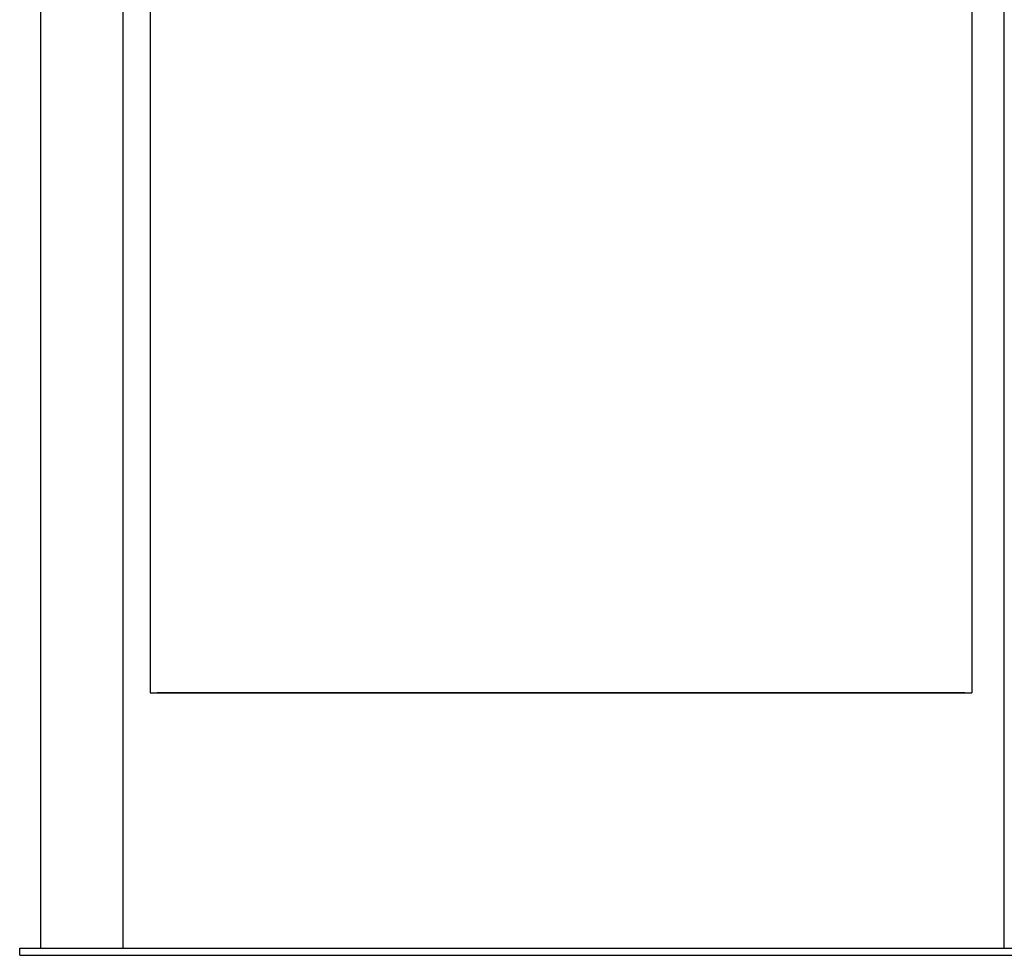
# Model space of a CAD drawing. Units: inches. Extents: x 88.9 to 121.4, y -176.3 to -120.7.
# Drawn here: x 89 to 97, y -176.3 to -168.6 of the extents above; entities that cross this region are included whole.
import ezdxf

# ---------------------------------------------------------------- set-up
doc = ezdxf.new("R2010")
doc.units = ezdxf.units.IN
doc.header["$MEASUREMENT"] = 0
doc.layers.add('_U+0421_U+043B_U+043E_U+0439 1', color=7, linetype='Continuous')

# ---------------------------------------------------------------- blocks, each defined once
blk = doc.blocks.new('block 5')
at = {"layer": '_U+0421_U+043B_U+043E_U+0439 1', "color": 250, "lineweight": 30, "true_color": 0x231f20}
for points in [[(97.0099, -176.2104), (97.0099, -162.328)], [(97.0099, -176.2676), (97.5815, -176.2676)]]:
    blk.add_lwpolyline(points, dxfattribs=at)
blk = doc.blocks.new('block 9')
at = {"layer": '_U+0421_U+043B_U+043E_U+0439 1', "color": 250, "lineweight": 30, "true_color": 0x231f20}
blk.add_lwpolyline([(89.1777, -176.2676), (89.7493, -176.2676)], dxfattribs=at)
blk = doc.blocks.new('block 11')
at = {"layer": '_U+0421_U+043B_U+043E_U+0439 1', "color": 250, "lineweight": 30, "true_color": 0x231f20}
for points in [[(89.1247, -162.8972), (89.1247, -176.2104)], [(89.7974, -162.8972), (89.7974, -176.2104)], [(89.7974, -162.8972), (89.7974, -176.2104)]]:
    blk.add_lwpolyline(points, dxfattribs=at)
blk = doc.blocks.new('block 12')
at = {"layer": '_U+0421_U+043B_U+043E_U+0439 1', "color": 250, "lineweight": 30, "true_color": 0x231f20}
for points in [[(88.9532, -176.2104), (121.3023, -176.2104)], [(88.9532, -176.2676), (88.9532, -176.2104)], [(88.9532, -176.2676), (121.3023, -176.2676)]]:
    blk.add_lwpolyline(points, dxfattribs=at)
blk = doc.blocks.new('block 16')
at = {"layer": '_U+0421_U+043B_U+043E_U+0439 1', "color": 250, "lineweight": 30, "true_color": 0x231f20}
for points in [[(90.0495, -174.118), (90.0497, -174.118)], [(90.0497, -174.118), (90.0498, -174.118)], [(90.0498, -174.118), (90.0501, -174.118)], [(90.0501, -174.118), (90.0504, -174.118)], [(90.0504, -174.118), (90.0508, -174.118)], [(90.0508, -174.118), (90.0513, -174.118)], [(90.0513, -174.118), (90.0519, -174.118)], [(90.0519, -174.118), (90.0525, -174.118)], [(90.0525, -174.118), (90.0532, -174.118)], [(90.0532, -174.118), (90.0539, -174.118)], [(90.0539, -174.118), (90.0548, -174.118)], [(90.0548, -174.118), (90.0557, -174.118)], [(90.0557, -174.118), (90.0566, -174.118)], [(90.0566, -174.118), (90.0577, -174.118)], [(90.0577, -174.118), (90.0588, -174.118)], [(90.0588, -174.118), (90.0599, -174.118)], [(90.0599, -174.118), (90.0612, -174.118)], [(90.0612, -174.118), (90.0624, -174.118)], [(90.0624, -174.118), (90.0638, -174.118)], [(90.0638, -174.118), (90.0652, -174.118)], [(90.0652, -174.118), (90.0667, -174.118)], [(90.0667, -174.118), (90.0683, -174.118)], [(90.0683, -174.118), (90.0699, -174.118)], [(90.0699, -174.118), (90.0716, -174.118)], [(90.0716, -174.118), (90.0733, -174.118)], [(90.0733, -174.118), (90.0751, -174.118)], [(90.0751, -174.118), (90.0769, -174.118)], [(90.0769, -174.118), (90.0789, -174.118)], [(90.0789, -174.118), (90.0808, -174.118)], [(90.0808, -174.118), (90.0829, -174.118)], [(90.0829, -174.118), (90.085, -174.118)], [(90.085, -174.118), (90.0871, -174.118)], [(90.0871, -174.118), (90.0893, -174.118)], [(90.0893, -174.118), (90.0916, -174.118)], [(90.0916, -174.118), (90.0939, -174.118)], [(90.0939, -174.118), (90.0962, -174.118)], [(90.0962, -174.118), (90.0987, -174.118)], [(90.0987, -174.118), (90.1011, -174.118)], [(90.1011, -174.118), (90.1037, -174.118)], [(90.1037, -174.118), (90.1062, -174.118)], [(90.1062, -174.118), (90.1089, -174.118)], [(90.1089, -174.118), (90.1116, -174.118)], [(90.1116, -174.118), (90.1143, -174.118)], [(90.1143, -174.118), (90.1171, -174.118)], [(90.1171, -174.118), (90.1199, -174.118)], [(90.1199, -174.118), (90.1228, -174.118)], [(90.1228, -174.118), (90.1257, -174.118)], [(90.1257, -174.118), (90.1287, -174.118)], [(90.1287, -174.118), (90.1317, -174.118)], [(90.1317, -174.118), (90.1348, -174.118)], [(90.1348, -174.118), (90.1379, -174.118)], [(90.1379, -174.118), (90.1411, -174.118)], [(90.1411, -174.118), (90.1443, -174.118)], [(90.1443, -174.118), (90.1476, -174.118)], [(90.1476, -174.118), (90.1509, -174.118)], [(90.1509, -174.118), (90.1542, -174.118)], [(90.1542, -174.118), (90.1576, -174.118)], [(90.1576, -174.118), (90.161, -174.118)], [(90.161, -174.118), (90.1645, -174.118)], [(90.1645, -174.118), (90.168, -174.118)], [(90.168, -174.118), (90.1715, -174.118)], [(90.1715, -174.118), (90.1751, -174.118)], [(90.1751, -174.118), (90.1787, -174.118)], [(90.1787, -174.118), (90.1824, -174.118)], [(90.1824, -174.118), (90.1861, -174.118)], [(90.1861, -174.118), (90.1899, -174.118)], [(90.1899, -174.118), (90.1936, -174.118)], [(90.1936, -174.118), (90.1975, -174.118)], [(90.1975, -174.118), (90.2013, -174.118)], [(90.2013, -174.118), (90.2052, -174.118)], [(90.2052, -174.118), (90.2091, -174.118)], [(90.2091, -174.118), (90.2131, -174.118)], [(90.2131, -174.118), (90.2171, -174.118)], [(90.2171, -174.118), (90.2211, -174.118)], [(90.2211, -174.118), (90.2251, -174.118)], [(90.2251, -174.118), (90.2292, -174.118)], [(90.2292, -174.118), (90.2333, -174.118)], [(90.2333, -174.118), (90.2375, -174.118)], [(90.2375, -174.118), (90.2417, -174.118)], [(90.2417, -174.118), (90.2459, -174.118)], [(90.2459, -174.118), (90.2501, -174.118)], [(90.2501, -174.118), (90.2544, -174.118)], [(90.2544, -174.118), (90.2587, -174.118)], [(90.2587, -174.118), (90.263, -174.118)], [(90.263, -174.118), (90.2673, -174.118)], [(90.2673, -174.118), (90.2717, -174.118)], [(90.2717, -174.118), (90.2761, -174.118)], [(90.2761, -174.118), (90.2805, -174.118)], [(90.2805, -174.118), (90.285, -174.118)], [(90.285, -174.118), (90.2894, -174.118)], [(90.2894, -174.118), (90.2939, -174.118)], [(90.2939, -174.118), (90.2984, -174.118)], [(90.2984, -174.118), (90.303, -174.118)], [(90.303, -174.118), (90.3075, -174.118)], [(90.3075, -174.118), (90.3121, -174.118)], [(90.3121, -174.118), (90.3167, -174.118)], [(90.3167, -174.118), (90.3213, -174.118)], [(90.3213, -174.118), (90.326, -174.118)], [(90.326, -174.118), (90.3306, -174.118)], [(90.3306, -174.118), (90.3353, -174.118)], [(90.3353, -174.118), (96.4322, -174.118)], [(96.4322, -174.118), (96.4369, -174.118)], [(96.4369, -174.118), (96.4416, -174.118)], [(96.4416, -174.118), (96.4462, -174.118)], [(96.4462, -174.118), (96.4508, -174.118)], [(96.4508, -174.118), (96.4554, -174.118)], [(96.4554, -174.118), (96.46, -174.118)], [(96.46, -174.118), (96.4646, -174.118)], [(96.4646, -174.118), (96.4691, -174.118)], [(96.4691, -174.118), (96.4736, -174.118)], [(96.4736, -174.118), (96.4781, -174.118)], [(96.4781, -174.118), (96.4826, -174.118)], [(96.4826, -174.118), (96.487, -174.118)], [(96.487, -174.118), (96.4915, -174.118)], [(96.4915, -174.118), (96.4959, -174.118)], [(96.4959, -174.118), (96.5002, -174.118)], [(96.5002, -174.118), (96.5046, -174.118)], [(96.5046, -174.118), (96.5089, -174.118)], [(96.5089, -174.118), (96.5132, -174.118)], [(96.5132, -174.118), (96.5174, -174.118)], [(96.5174, -174.118), (96.5217, -174.118)], [(96.5217, -174.118), (96.5259, -174.118)], [(96.5259, -174.118), (96.5301, -174.118)], [(96.5301, -174.118), (96.5342, -174.118)], [(96.5342, -174.118), (96.5383, -174.118)], [(96.5383, -174.118), (96.5424, -174.118)], [(96.5424, -174.118), (96.5465, -174.118)], [(96.5465, -174.118), (96.5505, -174.118)], [(96.5505, -174.118), (96.5545, -174.118)], [(96.5545, -174.118), (96.5584, -174.118)], [(96.5584, -174.118), (96.5623, -174.118)], [(96.5623, -174.118), (96.5662, -174.118)], [(96.5662, -174.118), (96.5701, -174.118)], [(96.5701, -174.118), (96.5739, -174.118)], [(96.5739, -174.118), (96.5777, -174.118)], [(96.5777, -174.118), (96.5814, -174.118)], [(96.5814, -174.118), (96.5851, -174.118)], [(96.5851, -174.118), (96.5888, -174.118)], [(96.5888, -174.118), (96.5924, -174.118)], [(96.5924, -174.118), (96.596, -174.118)], [(96.596, -174.118), (96.5996, -174.118)], [(96.5996, -174.118), (96.6031, -174.118)], [(96.6031, -174.118), (96.6065, -174.118)], [(96.6065, -174.118), (96.61, -174.118)], [(96.61, -174.118), (96.6133, -174.118)], [(96.6133, -174.118), (96.6167, -174.118)], [(96.6167, -174.118), (96.62, -174.118)], [(96.62, -174.118), (96.6232, -174.118)], [(96.6232, -174.118), (96.6264, -174.118)], [(96.6264, -174.118), (96.6296, -174.118)], [(96.6296, -174.118), (96.6327, -174.118)], [(96.6327, -174.118), (96.6358, -174.118)], [(96.6358, -174.118), (96.6388, -174.118)], [(96.6388, -174.118), (96.6418, -174.118)], [(96.6418, -174.118), (96.6447, -174.118)], [(96.6447, -174.118), (96.6476, -174.118)], [(96.6476, -174.118), (96.6505, -174.118)], [(96.6505, -174.118), (96.6532, -174.118)], [(96.6532, -174.118), (96.656, -174.118)], [(96.656, -174.118), (96.6587, -174.118)], [(96.6587, -174.118), (96.6613, -174.118)], [(96.6613, -174.118), (96.6639, -174.118)], [(96.6639, -174.118), (96.6664, -174.118)], [(96.6664, -174.118), (96.6689, -174.118)], [(96.6689, -174.118), (96.6713, -174.118)], [(96.6713, -174.118), (96.6737, -174.118)], [(96.6737, -174.118), (96.676, -174.118)], [(96.676, -174.118), (96.6782, -174.118)], [(96.6782, -174.118), (96.6804, -174.118)], [(96.6804, -174.118), (96.6826, -174.118)], [(96.6826, -174.118), (96.6847, -174.118)], [(96.6847, -174.118), (96.6867, -174.118)], [(96.6867, -174.118), (96.6887, -174.118)], [(96.6887, -174.118), (96.6906, -174.118)], [(96.6906, -174.118), (96.6925, -174.118)], [(96.6925, -174.118), (96.6943, -174.118)], [(96.6943, -174.118), (96.696, -174.118)], [(96.696, -174.118), (96.6977, -174.118)], [(96.6977, -174.118), (96.6993, -174.118)], [(96.6993, -174.118), (96.7008, -174.118)], [(96.7008, -174.118), (96.7023, -174.118)], [(96.7023, -174.118), (96.7037, -174.118)], [(96.7037, -174.118), (96.7051, -174.118)], [(96.7051, -174.118), (96.7064, -174.118)], [(96.7064, -174.118), (96.7076, -174.118)], [(96.7076, -174.118), (96.7088, -174.118)], [(96.7088, -174.118), (96.7099, -174.118)], [(96.7099, -174.118), (96.7109, -174.118)], [(96.7109, -174.118), (96.7119, -174.118)], [(96.7119, -174.118), (96.7128, -174.118)], [(96.7128, -174.118), (96.7136, -174.118)], [(96.7136, -174.118), (96.7144, -174.118)], [(96.7144, -174.118), (96.7151, -174.118)], [(96.7151, -174.118), (96.7157, -174.118)], [(96.7157, -174.118), (96.7162, -174.118)], [(96.7162, -174.118), (96.7167, -174.118)], [(96.7167, -174.118), (96.7171, -174.118)], [(96.7171, -174.118), (96.7174, -174.118)], [(96.7174, -174.118), (96.7177, -174.118)], [(96.7177, -174.118), (96.7179, -174.118)], [(96.7179, -174.118), (96.718, -174.118)]]:
    blk.add_lwpolyline(points, dxfattribs=at)
blk = doc.blocks.new('block 17')
at = {"layer": '_U+0421_U+043B_U+043E_U+0439 1', "color": 250, "lineweight": 30, "true_color": 0x231f20}
for points in [[(90.0209, -164.3544), (90.0209, -174.118)], [(96.7466, -164.3544), (96.7466, -174.118)], [(90.021, -174.118), (90.0211, -174.118)], [(90.0211, -174.118), (90.0213, -174.118)], [(90.0213, -174.118), (90.0216, -174.118)], [(90.0216, -174.118), (90.0219, -174.118)], [(90.0219, -174.118), (90.0224, -174.118)], [(90.0224, -174.118), (90.0229, -174.118)], [(90.0229, -174.118), (90.0235, -174.118)], [(90.0235, -174.118), (90.0242, -174.118)], [(90.0242, -174.118), (90.025, -174.118)], [(90.025, -174.118), (90.0258, -174.118)], [(90.0258, -174.118), (90.0267, -174.118)], [(90.0267, -174.118), (90.0277, -174.118)], [(90.0277, -174.118), (90.0288, -174.118)], [(90.0288, -174.118), (90.0299, -174.118)], [(90.0299, -174.118), (90.0311, -174.118)], [(90.0311, -174.118), (90.0324, -174.118)], [(90.0324, -174.118), (90.0338, -174.118)], [(90.0338, -174.118), (90.0352, -174.118)], [(90.0352, -174.118), (90.0366, -174.118)], [(90.0366, -174.118), (90.0382, -174.118)], [(90.0382, -174.118), (90.0399, -174.118)], [(90.0399, -174.118), (90.0416, -174.118)], [(90.0416, -174.118), (90.0433, -174.118)], [(90.0433, -174.118), (90.0452, -174.118)], [(90.0452, -174.118), (90.0471, -174.118)], [(90.0471, -174.118), (90.049, -174.118)], [(90.049, -174.118), (90.0511, -174.118)], [(90.0511, -174.118), (90.0532, -174.118)], [(90.0532, -174.118), (90.0554, -174.118)], [(90.0554, -174.118), (90.0576, -174.118)], [(90.0576, -174.118), (90.0599, -174.118)], [(90.0599, -174.118), (90.0623, -174.118)], [(90.0623, -174.118), (90.0647, -174.118)], [(90.0647, -174.118), (90.0672, -174.118)], [(90.0672, -174.118), (90.0697, -174.118)], [(90.0697, -174.118), (90.0723, -174.118)], [(90.0723, -174.118), (90.075, -174.118)], [(90.075, -174.118), (90.0777, -174.118)], [(90.0777, -174.118), (90.0805, -174.118)], [(90.0782, -174.118), (90.0781, -174.118)], [(90.0784, -174.118), (90.0782, -174.118)], [(90.0786, -174.118), (90.0784, -174.118)], [(90.0789, -174.118), (90.0786, -174.118)], [(90.0793, -174.118), (90.0789, -174.118)], [(90.0797, -174.118), (90.0793, -174.118)], [(90.0802, -174.118), (90.0797, -174.118)], [(90.0808, -174.118), (90.0802, -174.118)], [(90.0805, -174.118), (90.0833, -174.118)], [(90.0814, -174.118), (90.0808, -174.118)], [(90.0821, -174.118), (90.0814, -174.118)], [(90.0828, -174.118), (90.0821, -174.118)], [(90.0836, -174.118), (90.0828, -174.118)], [(90.0833, -174.118), (90.0863, -174.118)], [(90.0845, -174.118), (90.0836, -174.118)], [(90.0854, -174.118), (90.0845, -174.118)], [(90.0864, -174.118), (90.0854, -174.118)], [(90.0863, -174.118), (90.0892, -174.118)], [(90.0875, -174.118), (90.0864, -174.118)], [(90.0885, -174.118), (90.0875, -174.118)], [(90.0897, -174.118), (90.0885, -174.118)], [(90.0892, -174.118), (90.0922, -174.118)], [(90.091, -174.118), (90.0897, -174.118)], [(90.0922, -174.118), (90.091, -174.118)], [(90.0922, -174.118), (90.0953, -174.118)], [(90.0936, -174.118), (90.0922, -174.118)], [(90.095, -174.118), (90.0936, -174.118)], [(90.0964, -174.118), (90.095, -174.118)], [(90.0953, -174.118), (90.0983, -174.118)], [(90.0979, -174.118), (90.0964, -174.118)], [(90.0995, -174.118), (90.0979, -174.118)], [(90.0983, -174.118), (90.1015, -174.118)], [(90.1011, -174.118), (90.0995, -174.118)], [(90.1028, -174.118), (90.1011, -174.118)], [(90.1015, -174.118), (90.1048, -174.118)], [(90.1045, -174.118), (90.1028, -174.118)], [(90.1063, -174.118), (90.1045, -174.118)], [(90.1048, -174.118), (90.108, -174.118)], [(90.1081, -174.118), (90.1063, -174.118)], [(90.108, -174.118), (90.1113, -174.118)], [(90.11, -174.118), (90.1081, -174.118)], [(90.1119, -174.118), (90.11, -174.118)], [(90.1113, -174.118), (90.1148, -174.118)], [(90.1139, -174.118), (90.1119, -174.118)], [(90.1159, -174.118), (90.1139, -174.118)], [(90.1148, -174.118), (90.1182, -174.118)], [(90.118, -174.118), (90.1159, -174.118)], [(90.1201, -174.118), (90.118, -174.118)], [(90.1182, -174.118), (90.1216, -174.118)], [(90.1223, -174.118), (90.1201, -174.118)], [(90.1216, -174.118), (90.1252, -174.118)], [(90.1245, -174.118), (90.1223, -174.118)], [(90.1268, -174.118), (90.1245, -174.118)], [(90.1252, -174.118), (90.1288, -174.118)], [(90.1292, -174.118), (90.1268, -174.118)], [(90.1288, -174.118), (90.1324, -174.118)], [(90.1315, -174.118), (90.1292, -174.118)], [(90.1339, -174.118), (90.1315, -174.118)], [(90.1324, -174.118), (90.1361, -174.118)], [(90.1364, -174.118), (90.1339, -174.118)], [(90.1361, -174.118), (90.1398, -174.118)], [(90.1389, -174.118), (90.1364, -174.118)], [(90.1415, -174.118), (90.1389, -174.118)], [(90.1398, -174.118), (90.1435, -174.118)], [(90.1441, -174.118), (90.1415, -174.118)], [(90.1435, -174.118), (90.1474, -174.118)], [(90.1466, -174.118), (90.1441, -174.118)], [(90.1494, -174.118), (90.1466, -174.118)], [(90.1474, -174.118), (90.1512, -174.118)], [(90.1521, -174.118), (90.1494, -174.118)], [(90.1512, -174.118), (90.1551, -174.118)], [(90.1548, -174.118), (90.1521, -174.118)], [(90.1577, -174.118), (90.1548, -174.118)], [(90.1551, -174.118), (90.1591, -174.118)], [(90.1606, -174.118), (90.1577, -174.118)], [(90.1591, -174.118), (90.1631, -174.118)], [(90.1634, -174.118), (90.1606, -174.118)], [(90.1631, -174.118), (90.1671, -174.118)], [(90.1663, -174.118), (90.1634, -174.118)], [(90.1693, -174.118), (90.1663, -174.118)], [(90.1671, -174.118), (90.1712, -174.118)], [(90.1723, -174.118), (90.1693, -174.118)], [(90.1712, -174.118), (90.1753, -174.118)], [(90.1754, -174.118), (90.1723, -174.118)], [(90.1753, -174.118), (90.1794, -174.118)], [(90.1785, -174.118), (90.1754, -174.118)], [(90.1815, -174.118), (90.1785, -174.118)], [(90.1794, -174.118), (90.1837, -174.118)], [(90.1847, -174.118), (90.1815, -174.118)], [(90.1837, -174.118), (90.1879, -174.118)], [(90.1879, -174.118), (90.1847, -174.118)], [(90.1879, -174.118), (90.1922, -174.118)], [(90.1912, -174.118), (90.1879, -174.118)], [(90.1944, -174.118), (90.1912, -174.118)], [(90.1922, -174.118), (90.1965, -174.118)], [(90.1977, -174.118), (90.1944, -174.118)], [(90.1965, -174.118), (90.2008, -174.118)], [(90.2011, -174.118), (90.1977, -174.118)], [(90.2008, -174.118), (90.2053, -174.118)], [(90.2045, -174.118), (90.2011, -174.118)], [(90.2079, -174.118), (90.2045, -174.118)], [(90.2053, -174.118), (90.2097, -174.118)], [(90.2112, -174.118), (90.2079, -174.118)], [(90.2097, -174.118), (90.2141, -174.118)], [(90.2147, -174.118), (90.2112, -174.118)], [(90.2141, -174.118), (90.2186, -174.118)], [(90.2182, -174.118), (90.2147, -174.118)], [(90.2218, -174.118), (90.2182, -174.118)], [(90.2186, -174.118), (90.2231, -174.118)], [(90.2253, -174.118), (90.2218, -174.118)], [(90.2231, -174.118), (90.2276, -174.118)], [(90.2288, -174.118), (90.2253, -174.118)], [(90.2276, -174.118), (90.2323, -174.118)], [(90.2325, -174.118), (90.2288, -174.118)], [(90.2323, -174.118), (90.237, -174.118)], [(90.2362, -174.118), (90.2325, -174.118)], [(90.2398, -174.118), (90.2362, -174.118)], [(90.237, -174.118), (90.2416, -174.118)], [(90.2436, -174.118), (90.2398, -174.118)], [(90.2416, -174.118), (90.2462, -174.118)], [(90.2473, -174.118), (90.2436, -174.118)], [(90.2462, -174.118), (90.251, -174.118)], [(90.251, -174.118), (90.2473, -174.118)], [(90.251, -174.118), (90.2558, -174.118)], [(90.2547, -174.118), (90.251, -174.118)], [(90.2586, -174.118), (90.2547, -174.118)], [(90.2558, -174.118), (90.2606, -174.118)], [(90.2625, -174.118), (90.2586, -174.118)], [(90.2606, -174.118), (90.2653, -174.118)], [(90.2663, -174.118), (90.2625, -174.118)], [(90.2653, -174.118), (90.2701, -174.118)], [(90.2702, -174.118), (90.2663, -174.118)], [(90.2701, -174.118), (90.275, -174.118)], [(90.274, -174.118), (90.2702, -174.118)], [(90.2781, -174.118), (90.274, -174.118)], [(90.275, -174.118), (90.2799, -174.118)], [(90.2821, -174.118), (90.2781, -174.118)], [(90.2799, -174.118), (90.2849, -174.118)], [(90.286, -174.118), (90.2821, -174.118)], [(90.2849, -174.118), (90.2898, -174.118)], [(90.29, -174.118), (90.286, -174.118)], [(90.2898, -174.118), (90.2948, -174.118)], [(90.294, -174.118), (90.29, -174.118)], [(90.298, -174.118), (90.294, -174.118)], [(90.2948, -174.118), (90.2998, -174.118)], [(90.3021, -174.118), (90.298, -174.118)], [(90.2998, -174.118), (90.3048, -174.118)], [(90.3062, -174.118), (90.3021, -174.118)], [(90.3048, -174.118), (90.3099, -174.118)], [(90.3103, -174.118), (90.3062, -174.118)], [(90.3099, -174.118), (90.3149, -174.118)], [(90.3144, -174.118), (90.3103, -174.118)], [(90.3185, -174.118), (90.3144, -174.118)], [(90.3149, -174.118), (90.32, -174.118)], [(90.3227, -174.118), (90.3185, -174.118)], [(90.32, -174.118), (90.3251, -174.118)], [(90.3269, -174.118), (90.3227, -174.118)], [(90.3251, -174.118), (90.3302, -174.118)], [(90.3311, -174.118), (90.3269, -174.118)], [(90.3302, -174.118), (90.3352, -174.118)], [(90.3354, -174.118), (90.3311, -174.118)], [(90.3352, -174.118), (96.4324, -174.118)], [(96.4321, -174.118), (90.3354, -174.118)], [(96.4365, -174.118), (96.4321, -174.118)], [(96.4324, -174.118), (96.4374, -174.118)], [(96.4407, -174.118), (96.4365, -174.118)], [(96.4374, -174.118), (96.4425, -174.118)], [(96.4449, -174.118), (96.4407, -174.118)], [(96.4425, -174.118), (96.4476, -174.118)], [(96.449, -174.118), (96.4449, -174.118)], [(96.4476, -174.118), (96.4526, -174.118)], [(96.4532, -174.118), (96.449, -174.118)], [(96.4526, -174.118), (96.4577, -174.118)], [(96.4573, -174.118), (96.4532, -174.118)], [(96.4614, -174.118), (96.4573, -174.118)], [(96.4577, -174.118), (96.4627, -174.118)], [(96.4655, -174.118), (96.4614, -174.118)], [(96.4627, -174.118), (96.4678, -174.118)], [(96.4695, -174.118), (96.4655, -174.118)], [(96.4678, -174.118), (96.4728, -174.118)], [(96.4735, -174.118), (96.4695, -174.118)], [(96.4728, -174.118), (96.4777, -174.118)], [(96.4775, -174.118), (96.4735, -174.118)], [(96.4815, -174.118), (96.4775, -174.118)], [(96.4777, -174.118), (96.4827, -174.118)], [(96.4855, -174.118), (96.4815, -174.118)], [(96.4827, -174.118), (96.4876, -174.118)], [(96.4895, -174.118), (96.4855, -174.118)], [(96.4876, -174.118), (96.4926, -174.118)], [(96.4935, -174.118), (96.4895, -174.118)], [(96.4926, -174.118), (96.4974, -174.118)], [(96.4974, -174.118), (96.4935, -174.118)], [(96.4974, -174.118), (96.5022, -174.118)], [(96.5012, -174.118), (96.4974, -174.118)], [(96.505, -174.118), (96.5012, -174.118)], [(96.5022, -174.118), (96.5069, -174.118)], [(96.5089, -174.118), (96.505, -174.118)], [(96.5069, -174.118), (96.5117, -174.118)], [(96.5128, -174.118), (96.5089, -174.118)], [(96.5117, -174.118), (96.5166, -174.118)], [(96.5165, -174.118), (96.5128, -174.118)], [(96.5202, -174.118), (96.5165, -174.118)], [(96.5166, -174.118), (96.5213, -174.118)], [(96.524, -174.118), (96.5202, -174.118)], [(96.5213, -174.118), (96.526, -174.118)], [(96.5277, -174.118), (96.524, -174.118)], [(96.526, -174.118), (96.5305, -174.118)], [(96.5314, -174.118), (96.5277, -174.118)], [(96.5305, -174.118), (96.5352, -174.118)], [(96.5351, -174.118), (96.5314, -174.118)], [(96.5387, -174.118), (96.5351, -174.118)], [(96.5352, -174.118), (96.5399, -174.118)], [(96.5422, -174.118), (96.5387, -174.118)], [(96.5399, -174.118), (96.5444, -174.118)], [(96.5458, -174.118), (96.5422, -174.118)], [(96.5444, -174.118), (96.5489, -174.118)], [(96.5493, -174.118), (96.5458, -174.118)], [(96.5489, -174.118), (96.5535, -174.118)], [(96.5528, -174.118), (96.5493, -174.118)], [(96.5563, -174.118), (96.5528, -174.118)], [(96.5535, -174.118), (96.5579, -174.118)], [(96.5597, -174.118), (96.5563, -174.118)], [(96.5579, -174.118), (96.5623, -174.118)], [(96.5631, -174.118), (96.5597, -174.118)], [(96.5623, -174.118), (96.5667, -174.118)], [(96.5665, -174.118), (96.5631, -174.118)], [(96.5698, -174.118), (96.5665, -174.118)], [(96.5667, -174.118), (96.5711, -174.118)], [(96.5731, -174.118), (96.5698, -174.118)], [(96.5711, -174.118), (96.5754, -174.118)], [(96.5764, -174.118), (96.5731, -174.118)], [(96.5754, -174.118), (96.5796, -174.118)], [(96.5796, -174.118), (96.5764, -174.118)], [(96.5796, -174.118), (96.5839, -174.118)], [(96.5828, -174.118), (96.5796, -174.118)], [(96.586, -174.118), (96.5828, -174.118)], [(96.5839, -174.118), (96.5881, -174.118)], [(96.5891, -174.118), (96.586, -174.118)], [(96.5881, -174.118), (96.5923, -174.118)], [(96.5922, -174.118), (96.5891, -174.118)], [(96.5952, -174.118), (96.5922, -174.118)], [(96.5923, -174.118), (96.5964, -174.118)], [(96.5982, -174.118), (96.5952, -174.118)], [(96.5964, -174.118), (96.6005, -174.118)], [(96.6013, -174.118), (96.5982, -174.118)], [(96.6005, -174.118), (96.6045, -174.118)], [(96.6041, -174.118), (96.6013, -174.118)], [(96.607, -174.118), (96.6041, -174.118)], [(96.6045, -174.118), (96.6085, -174.118)], [(96.6099, -174.118), (96.607, -174.118)], [(96.6085, -174.118), (96.6124, -174.118)], [(96.6127, -174.118), (96.6099, -174.118)], [(96.6124, -174.118), (96.6163, -174.118)], [(96.6154, -174.118), (96.6127, -174.118)], [(96.6182, -174.118), (96.6154, -174.118)], [(96.6163, -174.118), (96.6201, -174.118)], [(96.6209, -174.118), (96.6182, -174.118)], [(96.6201, -174.118), (96.624, -174.118)], [(96.6235, -174.118), (96.6209, -174.118)], [(96.626, -174.118), (96.6235, -174.118)], [(96.624, -174.118), (96.6278, -174.118)], [(96.6287, -174.118), (96.626, -174.118)], [(96.6278, -174.118), (96.6315, -174.118)], [(96.6312, -174.118), (96.6287, -174.118)], [(96.6336, -174.118), (96.6312, -174.118)], [(96.6315, -174.118), (96.6352, -174.118)], [(96.636, -174.118), (96.6336, -174.118)], [(96.6352, -174.118), (96.6387, -174.118)], [(96.6384, -174.118), (96.636, -174.118)], [(96.6407, -174.118), (96.6384, -174.118)], [(96.6387, -174.118), (96.6423, -174.118)], [(96.643, -174.118), (96.6407, -174.118)], [(96.6423, -174.118), (96.6459, -174.118)], [(96.6452, -174.118), (96.643, -174.118)], [(96.6474, -174.118), (96.6452, -174.118)], [(96.6459, -174.118), (96.6493, -174.118)], [(96.6496, -174.118), (96.6474, -174.118)], [(96.6493, -174.118), (96.6528, -174.118)], [(96.6516, -174.118), (96.6496, -174.118)], [(96.6537, -174.118), (96.6516, -174.118)], [(96.6528, -174.118), (96.6562, -174.118)], [(96.6557, -174.118), (96.6537, -174.118)], [(96.6575, -174.118), (96.6557, -174.118)], [(96.6562, -174.118), (96.6595, -174.118)], [(96.6594, -174.118), (96.6575, -174.118)], [(96.6613, -174.118), (96.6594, -174.118)], [(96.6595, -174.118), (96.6627, -174.118)], [(96.6631, -174.118), (96.6613, -174.118)], [(96.6627, -174.118), (96.666, -174.118)], [(96.6648, -174.118), (96.6631, -174.118)], [(96.6664, -174.118), (96.6648, -174.118)], [(96.666, -174.118), (96.6692, -174.118)], [(96.668, -174.118), (96.6664, -174.118)], [(96.6696, -174.118), (96.668, -174.118)], [(96.6692, -174.118), (96.6723, -174.118)], [(96.6711, -174.118), (96.6696, -174.118)], [(96.6726, -174.118), (96.6711, -174.118)], [(96.6723, -174.118), (96.6753, -174.118)], [(96.674, -174.118), (96.6726, -174.118)], [(96.6753, -174.118), (96.674, -174.118)], [(96.6753, -174.118), (96.6783, -174.118)], [(96.6766, -174.118), (96.6753, -174.118)], [(96.6778, -174.118), (96.6766, -174.118)], [(96.679, -174.118), (96.6778, -174.118)], [(96.6783, -174.118), (96.6813, -174.118)], [(96.6801, -174.118), (96.679, -174.118)], [(96.6811, -174.118), (96.6801, -174.118)], [(96.6821, -174.118), (96.6811, -174.118)], [(96.6813, -174.118), (96.6842, -174.118)], [(96.6831, -174.118), (96.6821, -174.118)], [(96.6839, -174.118), (96.6831, -174.118)], [(96.6847, -174.118), (96.6839, -174.118)], [(96.6842, -174.118), (96.687, -174.118)], [(96.6855, -174.118), (96.6847, -174.118)], [(96.6862, -174.118), (96.6855, -174.118)], [(96.6868, -174.118), (96.6862, -174.118)], [(96.6873, -174.118), (96.6868, -174.118)], [(96.687, -174.118), (96.6898, -174.118)], [(96.6878, -174.118), (96.6873, -174.118)], [(96.6883, -174.118), (96.6878, -174.118)], [(96.6886, -174.118), (96.6883, -174.118)], [(96.6889, -174.118), (96.6886, -174.118)], [(96.6892, -174.118), (96.6889, -174.118)], [(96.6893, -174.118), (96.6892, -174.118)], [(96.6894, -174.118), (96.6893, -174.118)], [(96.6898, -174.118), (96.6925, -174.118)], [(96.6925, -174.118), (96.6952, -174.118)], [(96.6952, -174.118), (96.6978, -174.118)], [(96.6978, -174.118), (96.7003, -174.118)], [(96.7003, -174.118), (96.7028, -174.118)], [(96.7028, -174.118), (96.7052, -174.118)], [(96.7052, -174.118), (96.7076, -174.118)], [(96.7076, -174.118), (96.7099, -174.118)], [(96.7099, -174.118), (96.7122, -174.118)], [(96.7122, -174.118), (96.7143, -174.118)], [(96.7143, -174.118), (96.7164, -174.118)], [(96.7164, -174.118), (96.7185, -174.118)], [(96.7185, -174.118), (96.7205, -174.118)], [(96.7205, -174.118), (96.7223, -174.118)], [(96.7223, -174.118), (96.7242, -174.118)], [(96.7242, -174.118), (96.726, -174.118)], [(96.726, -174.118), (96.7277, -174.118)], [(96.7277, -174.118), (96.7293, -174.118)], [(96.7293, -174.118), (96.7309, -174.118)], [(96.7309, -174.118), (96.7324, -174.118)], [(96.7324, -174.118), (96.7338, -174.118)], [(96.7338, -174.118), (96.7352, -174.118)], [(96.7352, -174.118), (96.7365, -174.118)], [(96.7365, -174.118), (96.7377, -174.118)], [(96.7377, -174.118), (96.7388, -174.118)], [(96.7388, -174.118), (96.7398, -174.118)], [(96.7398, -174.118), (96.7408, -174.118)], [(96.7408, -174.118), (96.7417, -174.118)], [(96.7417, -174.118), (96.7426, -174.118)], [(96.7426, -174.118), (96.7433, -174.118)], [(96.7433, -174.118), (96.744, -174.118)], [(96.744, -174.118), (96.7446, -174.118)], [(96.7446, -174.118), (96.7452, -174.118)], [(96.7452, -174.118), (96.7456, -174.118)], [(96.7456, -174.118), (96.746, -174.118)], [(96.746, -174.118), (96.7462, -174.118)], [(96.7462, -174.118), (96.7465, -174.118)], [(96.7465, -174.118), (96.7466, -174.118)]]:
    blk.add_lwpolyline(points, dxfattribs=at)
blk = doc.blocks.new('block 3')
at = {"layer": '_U+0421_U+043B_U+043E_U+0439 1'}
for name in ['block 9', 'block 5', 'block 11', 'block 17', 'block 16', 'block 12']:
    blk.add_blockref(name, (0, 0), dxfattribs=at)

msp = doc.modelspace()

# ---------------------------------------------------------------- block references
at = {"layer": '_U+0421_U+043B_U+043E_U+0439 1'}
msp.add_blockref('block 3', (0, 0), dxfattribs=at)

doc.saveas('drawing.dxf')
